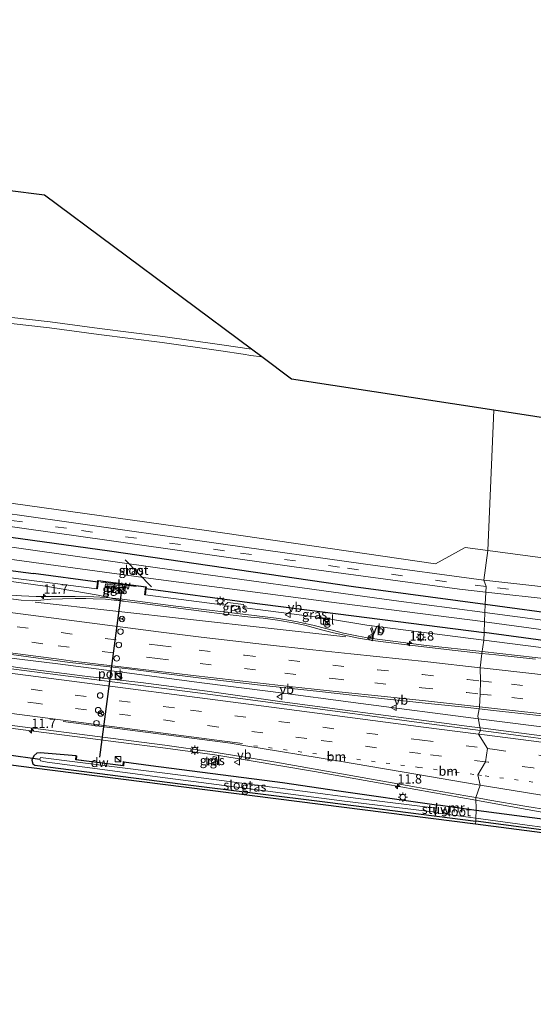
# Model space of a CAD drawing. Units: metres. Extents: x 89995 to 97349, y 449998 to 451956.
# Drawn here: x 90710 to 90848, y 451612 to 451878 of the extents above; entities that cross this region are included whole.
import ezdxf
from ezdxf.enums import TextEntityAlignment as Align

# ---------------------------------------------------------------- set-up
doc = ezdxf.new("R2010")
doc.units = ezdxf.units.M
for name, pattern in [('IE-TERREINAFSCHEIDING', [10, 8, -2]), ('VW-1-3_STREEP', [4, 1, -3]), ('VW-3-9_STREEP', [12, 3, -9])]:
    doc.linetypes.add(name, pattern=pattern)
doc.layers.get('0').update_dxf_attribs({"lineweight": 25})
for name, color, linetype, lineweight in [('B-ME-AL-OVERIG-L-B1', 7, 'Continuous', 18), ('B-ME-AM-KILOMETR-S-B1', 7, 'Continuous', 18), ('B-ME-BV-GELEIDECONSTRUCTIE-GELEIDERAIL-L-B1', 213, 'BV-GELEIDERAIL', 18), ('B-ME-GC-DAMWAND-GV-B6', 10, 'Continuous', 25), ('B-ME-GW-INSTEEKWATERGANG-L-B1', 10, 'Continuous', 25), ('B-ME-GW-KRUINLIJN-L-B1', 93, 'Continuous', 18), ('B-ME-IE-GRASLAND-GV-B6', 93, 'Continuous', 18), ('B-ME-IE-GRONDWERKLIJN-GROND_INGERICHT-GV-B6', 253, 'Continuous', 18), ('B-ME-IE-GRONDWERKLIJN-GROND_NIETINGERICHT-GV-B6', 253, 'Continuous', 18), ('B-ME-IE-HULPGEOMETRIE-L-B1', 53, 'Continuous', 18), ('B-ME-IE-INRICHTINGSELEMENT-S-B1', 253, 'Continuous', 18), ('B-ME-IE-MEUBILAIR_WEGMEUBILAIR-LICHTMAST-S-B1', 8, 'Continuous', 18), ('B-ME-IE-TERREINAFSCHEIDING-RASTERHEKWERK-L-B1', 8, 'IE-TERREINAFSCHEIDING', 18), ('B-ME-KG-KADASTRAAL-OPNAMEDTMGRENS-L-B1', 10, 'Continuous', 25), ('B-ME-KW-DUIKER-L-B1', 10, 'Continuous', 25), ('B-ME-KW-STUW-GV-B6', 173, 'Continuous', 18), ('B-ME-MW-MUUR-GV-B6', 8, 'IE-TERREINAFSCHEIDING-KUNSTMATIG', 18), ('B-ME-OG-WATER-GV-B6', 153, 'Continuous', 18), ('B-ME-VH-VERH_SOORT-BITUMEN-GV-B6', 8, 'IE-TERREINAFSCHEIDING-NATUURLIJK-HOUTWAL', 18), ('B-ME-VH-VERH_SOORT-HALF_VERHARDING-GV-B6', 8, 'IE-TERREINAFSCHEIDING-NATUURLIJK-HOUTWAL', 18), ('B-ME-VH-VERH_SOORT-TEGELS-GV-B6', 8, 'Continuous', 18), ('B-ME-VW-DRIP-S-B1', 8, 'Continuous', 18), ('B-ME-VW-MARKERING-13STREEP-045-L-B1', 255, 'VW-1-3_STREEP', 18), ('B-ME-VW-MARKERING-39STREEP-015-L-B1', 255, 'VW-3-9_STREEP', 18), ('B-ME-VW-MARKERING-STREEP-015-L-B1', 7, 'Continuous', 18), ('B-ME-VW-MEUBILAIR_WEGMEUBILAIR-RONA-S-B1', 8, 'Continuous', 18), ('B-ME-VW-MEUBILAIR_WEGMEUBILAIR-VERKEERSBORD-S-B1', 8, 'Continuous', 18), ('B-ME-VW-PORTAAL-L-B1', 10, 'Continuous', 25)]:
    doc.layers.add(name, color=color, linetype=linetype, lineweight=lineweight)
doc.styles.add('NLCS-ISO', font='NLCS-ISO.TTF')
doc.linetypes.add('BV-GELEIDERAIL', pattern='A,10,-3,[108,NLCS.SHX,S=1,R=0,X=0,Y=0],-3', length=16)
doc.linetypes.add('IE-TERREINAFSCHEIDING-KUNSTMATIG', pattern='A,4,[82,NLCS.SHX,S=0.75,R=90,X=0,Y=0],4,-2', length=10)
doc.linetypes.add('IE-TERREINAFSCHEIDING-NATUURLIJK-HOUTWAL', pattern='A,7,-1.5,[67,NLCS.SHX,S=0.75,R=45,X=0,Y=0],-1.5,7,-1.5,[70,NLCS.SHX,S=0.75,R=0,X=0,Y=0],-1.5', length=20)

# ---------------------------------------------------------------- blocks, each defined once
blk = doc.blocks.new('kast')
blk.add_line((-0.75, -0.75), (0.75, 0.75))
blk.add_lwpolyline([(-0.75, 0.75), (0.75, 0.75), (0.75, -0.75), (-0.75, -0.75)], close=True)
blk = doc.blocks.new('dtb')
blk.add_circle((0, 0), 0.75)
blk = doc.blocks.new('verkeersbord')
for p, q in [((0, 0.75), (-0.75, -0.625)), ((0.75, -0.625), (0, 0.75)), ((-0.75, -0.625), (0.75, -0.625))]:
    blk.add_line(p, q)
blk = doc.blocks.new('wegwijzer')
for q in [(-0.53, -0.53), (0, 0.75), (0.53, -0.53)]:
    blk.add_line((0, 0), q)
blk.add_circle((0, 0), 0.75)
blk = doc.blocks.new('hecto')
for p, q in [((0, 0.625), (-0.625, 0)), ((0, -0.625), (0, 0.625)), ((-0.625, 0), (0.625, 0)), ((0.625, 0), (0, -0.625))]:
    blk.add_line(p, q)
blk = doc.blocks.new('lantaarnpaal')
for p, q in [((-0.75, 0), (-1.25, 0)), ((-0.88, 0.88), (-0.53, 0.53)), ((0, 0.75), (0, 1.25)), ((0.53, 0.53), (0.88, 0.88)), ((0.75, 0), (1.25, 0)), ((-0.53, -0.53), (-0.88, -0.88)), ((0, -0.75), (0, -1.25)), ((0.53, -0.53), (0.88, -0.88))]:
    blk.add_line(p, q)
blk.add_circle((0, 0), 0.75)

msp = doc.modelspace()

# ---------------------------------------------------------------- linework, layer by layer
at = {"layer": 'B-ME-AL-OVERIG-L-B1'}
msp.add_line((90738.027, 451731.873, -5.188), (90745.18, 451724.635, -3.955), dxfattribs=at)
at = {"layer": 'B-ME-BV-GELEIDECONSTRUCTIE-GELEIDERAIL-L-B1'}
msp.add_line((90831.619, 451686.836, -1.674), (90833.955, 451686.532, -1.675), dxfattribs=at)
for points in [[(90834.44, 451707.113, -2.189), (90819.411, 451708.781, -2.193), (90803.972, 451710.771, -2.21), (90801.012, 451711.306, -2.193), (90796.966, 451712.112, -2.207), (90792.588, 451713.245, -2.237), (90788.678, 451714.268, -2.252), (90784.124, 451715.266, -2.275), (90779.496, 451716.064, -2.279), (90772.918, 451716.895, -2.276), (90751.766, 451719.415, -2.272), (90737.214, 451721.276, -2.258), (90732.928, 451721.746, -2.232), (90729.561, 451721.953, -2.226), (90724.588, 451722.017, -2.188), (90719.417, 451721.983, -2.167), (90714.025, 451722.018, -2.131), (90710.062, 451722.163, -2.097), (90705.954, 451722.423, -2.056)], [(90833.419, 451688.998, -1.804), (90801.702, 451693.151, -1.897), (90777.25, 451696.317, -1.902), (90758.06, 451698.787, -1.923), (90737.852, 451701.455, -1.934), (90719.897, 451703.816, -1.905), (90702.817, 451705.858, -1.843)], [(91212.663, 451660.466, -2.912), (91193.411, 451662.507, -2.908), (91166.505, 451665.53, -2.889), (91148.915, 451667.49, -2.8), (91127.836, 451669.98, -2.759), (91098.297, 451673.795, -2.526), (91068.607, 451677.567, -2.417), (91051.948, 451679.729, -2.288), (91034.945, 451681.904, -2.302), (91004.53, 451685.842, -2.225), (90968.037, 451690.608, -2.144), (90937.172, 451694.589, -2.11), (90904.042, 451698.803, -2.197), (90876.159, 451702.316, -2.229), (90848.675, 451705.534, -2.185), (90834.44, 451707.113, -2.189)], [(90702.9, 451703.699, -1.758), (90709.691, 451702.756, -1.819), (90727.867, 451700.412, -1.794), (90742.302, 451698.774, -1.792), (90760.192, 451696.406, -1.792), (90779.778, 451693.657, -1.776), (90796.744, 451691.408, -1.774), (90815.965, 451688.881, -1.732), (90831.619, 451686.836, -1.674)], [(90832.688, 451667.017, -2.241), (90808.413, 451671.364, -2.173), (90789.198, 451674.783, -2.176), (90771.56, 451677.698, -2.15), (90762.254, 451679.208, -2.261), (90748.941, 451681.065, -2.258), (90736.224, 451682.63, -2.245), (90709.147, 451686.195, -2.159), (90690.287, 451688.646, -2.118), (90673.865, 451690.729, -2.163), (90653.107, 451693.472, -2.123), (90641.939, 451694.719, -2.366), (90633.737, 451695.501, -2.853)], [(91211.811, 451641.139, -2.571), (91209.843, 451641.346, -2.569), (91203.109, 451641.892, -2.569), (91184.54, 451643.859, -2.561), (91179.715, 451644.397, -2.55), (91167.571, 451645.807, -2.496), (91161.958, 451646.4, -2.473), (91135.752, 451649.396, -2.437), (91111.824, 451652.364, -2.286), (91080.543, 451656.426, -2.044), (91049.994, 451660.351, -1.902), (91017.182, 451664.607, -1.846), (90976.178, 451670.462, -1.756), (90935.617, 451675.662, -1.731), (90898.101, 451680.562, -1.76), (90866.92, 451684.695, -1.794), (90839.8, 451688.162, -1.786), (90833.419, 451688.998, -1.804)], [(90833.955, 451686.532, -1.675), (90847.112, 451684.823, -1.675), (90874.124, 451681.35, -1.681), (90897.715, 451678.274, -1.649), (90920.044, 451675.377, -1.627), (90944.943, 451672.125, -1.628), (90974.173, 451668.269, -1.633), (90999.185, 451665.021, -1.697), (91021.386, 451662.152, -1.746), (91050.294, 451658.411, -1.841), (91080.281, 451654.578, -2.019), (91111.581, 451650.622, -2.157), (91135.545, 451647.647, -2.272), (91161.736, 451644.388, -2.29), (91167.442, 451643.76, -2.355), (91179.519, 451642.348, -2.406), (91184.464, 451641.885, -2.381), (91202.993, 451639.984, -2.431), (91209.652, 451639.362, -2.425), (91211.369, 451639.191, -2.424)], [(90832.688, 451667.017, -2.241), (90843.089, 451665.126, -2.294), (90850.083, 451663.819, -2.346), (90855.221, 451662.948, -2.38), (90860.84, 451662.123, -2.412), (90879.006, 451659.766, -2.358), (90899.174, 451657.177, -2.215), (90924.339, 451653.951, -2.262), (90942.379, 451651.612, -2.243), (90962.826, 451648.972, -2.233), (90987.329, 451645.895, -2.239), (91015.079, 451642.408, -2.324), (91039.691, 451639.251, -2.395), (91048.277, 451638.131, -2.423), (91064.461, 451636.019, -2.476), (91081.206, 451633.792, -2.56), (91100.341, 451631.345, -2.631), (91115.954, 451629.394, -2.709), (91132.364, 451627.201, -2.815), (91159.757, 451623.575, -2.929), (91182.411, 451620.731, -2.957), (91202.68, 451618.144, -2.949), (91209.777, 451617.278, -2.962)]]:
    msp.add_polyline3d(points, dxfattribs=at)
at = {"layer": 'B-ME-GC-DAMWAND-GV-B6'}
for points in [[(90730.651, 451725.875, -4.138), (90730.705, 451726.302, -4.75), (90743.711, 451724.65, -4.75), (90743.645, 451724.131, -4.111), (90743.431, 451722.443, -3.164), (90743.332, 451722.456, -3.164), (90743.599, 451724.563, -3.164), (90730.792, 451726.19, -3.132), (90730.524, 451724.082, -3.132), (90730.425, 451724.095, -3.132), (90730.651, 451725.875, -4.138)], [(90724.871, 451679.002, -3.292), (90724.97, 451678.99, -3.292), (90724.842, 451677.958, -3.292), (90737.513, 451676.378, -3.276), (90737.642, 451677.409, -3.276), (90737.741, 451677.397, -3.276), (90737.6, 451676.266, -3.8), (90724.73, 451677.871, -3.8), (90724.871, 451679.002, -3.292)], [(90832.815, 451664.332, -2.953), (90858.882, 451660.883, -4.319), (90901.346, 451655.291, -4.296), (90946.485, 451649.741, -4.296), (90977.59, 451645.734, -4.296), (91009.325, 451641.627, -4.278), (91013.197, 451641.31, -4.278), (91013.19, 451641.21, -4.278), (91009.314, 451641.528, -4.278), (90977.577, 451645.635, -4.296), (90946.472, 451649.642, -4.296), (90901.333, 451655.192, -4.296), (90858.869, 451660.784, -4.319), (90832.802, 451664.233, -4.318), (90832.815, 451664.332, -2.953)]]:
    msp.add_polyline3d(points, dxfattribs=at)
at = {"layer": 'B-ME-GW-INSTEEKWATERGANG-L-B1'}
msp.add_line((90730.651, 451725.875, -4.138), (90713.306, 451728.203, -4.175), dxfattribs=at)
for points in [[(90644.779, 451738.795, -4.451), (90645.169, 451738.073, -4.379), (90646.345, 451737.384, -4.259), (90689.247, 451731.377, -4.055), (90713.306, 451728.203, -4.175)], [(90835.259, 451719.829, -3.967), (90799.723, 451724.583, -3.936), (90733.86, 451734.221, -3.905), (90698.013, 451739.21, -3.674)], [(90743.645, 451724.131, -4.111), (90771.609, 451720.378, -4.051), (90834.925, 451712.29, -3.95)], [(91052.949, 451691.901, -4.066), (91037.106, 451693.852, -4.04), (90975.74, 451701.542, -3.982), (90922.031, 451708.555, -3.986), (90857.764, 451716.819, -3.986), (90835.259, 451719.829, -3.967)], [(91052.282, 451683.789, -4.313), (91029.734, 451686.551, -4.257), (90954.894, 451696.38, -4.321), (90892.638, 451704.495, -4.181), (90834.925, 451712.29, -3.95)], [(90724.871, 451679.002, -3.292), (90715.082, 451679.815, -3.492), (90714.211, 451679.678, -3.492), (90713.421, 451679.008, -3.492), (90712.863, 451677.817, -3.484), (90713.121, 451676.827, -3.484), (90713.712, 451676.443, -3.484), (90753.632, 451671.364, -3.448), (90792.705, 451666.434, -3.44), (90832.675, 451661.365, -3.636)], [(90737.741, 451677.397, -3.276), (90745.026, 451676.389, -3.468), (90780.499, 451671.74, -3.504), (90795.738, 451669.57, -3.504), (90822.06, 451665.764, -3.834)], [(91013.019, 451637.862, -3.818), (91007.912, 451638.532, -3.658), (90969.534, 451643.67, -3.581), (90937.423, 451647.629, -3.516), (90906.028, 451651.742, -3.589), (90867.3, 451656.702, -3.589), (90832.675, 451661.365, -3.636)]]:
    msp.add_polyline3d(points, dxfattribs=at)
at = {"layer": 'B-ME-GW-KRUINLIJN-L-B1'}
for points in [[(90612.71, 451740.067, -3.188), (90629.306, 451737.177, -3.196), (90655.789, 451733.765, -3.037), (90682.472, 451730.21, -3.124), (90730.425, 451724.095, -3.132)], [(90743.431, 451722.443, -3.164), (90764.989, 451719.645, -3.228), (90765.773, 451720.42, -3.226), (90770.024, 451719.812, -3.247), (90770.345, 451718.95, -3.244), (90792.044, 451716.133, -3.309)], [(90792.923, 451715.975, -3.289), (90803.268, 451714.251, -3.128), (90834.847, 451710.18, -3.123)], [(90952.422, 451695.489, -3.01), (90952.007, 451695.055, -3.156), (90923.335, 451698.732, -3.096), (90878.433, 451704.611, -3.132), (90834.847, 451710.18, -3.123)]]:
    msp.add_polyline3d(points, dxfattribs=at)
at = {"layer": 'B-ME-IE-GRASLAND-GV-B6'}
for points in [[(90687.177, 451749.971, -3.613), (90760.055, 451739.794, -3.612), (90821.794, 451730.791, -3.612), (90829.782, 451735.261, -3.612), (90835.904, 451734.441, -3.647)], [(90835.904, 451734.441, -3.647), (90834.903, 451726.452, -3.826), (90802.908, 451730.735, -3.789), (90764.547, 451736.164, -3.731), (90721.614, 451742.242, -3.731), (90685.894, 451747.276, -3.654)], [(90687.161, 451743.685, -3.759), (90733.776, 451737.165, -3.72), (90783.657, 451730.026, -3.62), (90828.334, 451723.949, -3.627), (90835.406, 451723.158, -3.687)], [(90835.406, 451723.158, -3.687), (90835.259, 451719.829, -3.967), (90799.723, 451724.583, -3.936), (90733.86, 451734.221, -3.905), (90698.013, 451739.21, -3.674)], [(90698.013, 451739.21, -3.674), (90733.86, 451734.221, -3.905), (90799.723, 451724.583, -3.936), (90835.259, 451719.829, -3.967)], [(90835.259, 451719.829, -3.967), (90835.163, 451717.663, -5.661), (90810.615, 451720.914, -5.661), (90746.824, 451729.738, -5.661), (90700.331, 451736.281, -5.666)], [(91104.295, 451703.354, -4.014), (91103.21, 451702.819, -4.014), (91102.451, 451702.284, -4.018), (91101.201, 451701.163, -4.038), (91099.983, 451699.829, -4.098), (91098.329, 451698.091, -4.122), (91097.283, 451697.097, -4.134), (91095.853, 451695.972, -4.134), (91094.128, 451694.948, -4.138), (91091.605, 451693.923, -3.988), (91053.527, 451698.926, -3.988), (91051.273, 451699.222, -3.988), (91007.919, 451704.672, -4.017), (90962.097, 451710.667, -4.005), (90914.812, 451716.816, -4.005), (90890.501, 451720.127, -4.005), (90863.076, 451723.241, -4.005), (90834.903, 451726.452, -3.826), (90835.904, 451734.441, -3.647), (90874.989, 451729.203, -3.874), (90885.631, 451726.843, -4.293)], [(90700.156, 451732.958, -5.666), (90745.017, 451726.865, -5.661), (90793.053, 451720.559, -5.661), (90834.61, 451715.254, -5.661), (90835.054, 451715.194, -5.661), (90834.925, 451712.29, -3.95), (90771.609, 451720.378, -4.051), (90743.645, 451724.131, -4.111), (90743.711, 451724.65, -4.75), (90730.705, 451726.302, -4.75), (90730.651, 451725.875, -4.138), (90713.306, 451728.203, -4.175), (90689.247, 451731.377, -4.055)], [(90689.247, 451731.377, -4.055), (90713.306, 451728.203, -4.175), (90730.651, 451725.875, -4.138), (90730.425, 451724.095, -3.132), (90682.472, 451730.21, -3.124)], [(90682.472, 451730.21, -3.124), (90730.425, 451724.095, -3.132), (90730.524, 451724.082, -3.132), (90730.792, 451726.19, -3.132), (90743.599, 451724.563, -3.164), (90743.332, 451722.456, -3.164), (90743.431, 451722.443, -3.164), (90764.989, 451719.645, -3.228), (90765.773, 451720.42, -3.226), (90770.024, 451719.812, -3.247), (90770.345, 451718.95, -3.244), (90792.044, 451716.133, -3.309), (90791.918, 451715.382, -3.151), (90792.801, 451715.233, -3.152), (90792.923, 451715.975, -3.289), (90803.268, 451714.251, -3.128), (90834.847, 451710.18, -3.123), (90834.339, 451706.638, -3.073), (90827.09, 451707.43, -3.08), (90814.06, 451708.91, -3.04), (90804.94, 451710.1, -3.04), (90801.08, 451710.71, -3.02), (90794.31, 451712.21, -3.13), (90791.05, 451713.03, -3.13), (90786.52, 451714.26, -3.14), (90783.42, 451714.93, -3.19), (90779.17, 451715.59, -3.17), (90775.35, 451716.12, -3.22), (90772, 451716.44, -3.22), (90765.61, 451717.18, -3.18), (90760.72, 451717.74, -3.13), (90753.06, 451718.75, -3.09), (90741.99, 451720.18, -3.13), (90738.12, 451720.65, -3.13), (90730.785, 451722.321, -2.903), (90717.08, 451724.67, -3.04), (90704.06, 451726.54, -3.04)], [(90733.566, 451724.441, -2.993), (90738.067, 451723.903, -3.003), (90738.129, 451724.745, -2.956), (90732.791, 451725.466, -2.963), (90732.391, 451722.467, -2.981), (90733.276, 451722.367, -3.014), (90733.566, 451724.441, -2.993)], [(90834.925, 451712.29, -3.95), (90834.847, 451710.18, -3.123), (90803.268, 451714.251, -3.128), (90792.923, 451715.975, -3.289), (90792.044, 451716.133, -3.309), (90770.345, 451718.95, -3.244), (90770.024, 451719.812, -3.247), (90765.773, 451720.42, -3.226), (90764.989, 451719.645, -3.228), (90743.431, 451722.443, -3.164), (90743.645, 451724.131, -4.111), (90771.609, 451720.378, -4.051), (90834.925, 451712.29, -3.95)], [(91135.316, 451681.906, -4.124), (91087.623, 451687.631, -4.124), (91052.949, 451691.901, -4.066), (91037.106, 451693.852, -4.04), (90975.74, 451701.542, -3.982), (90922.031, 451708.555, -3.986), (90857.764, 451716.819, -3.986), (90835.259, 451719.829, -3.967), (90835.406, 451723.158, -3.687), (90853.291, 451721.159, -3.839), (90881.186, 451718.048, -3.851), (90909.377, 451714.12, -4.028), (90940.733, 451710.032, -4.024), (90972.402, 451705.943, -3.943), (91008.864, 451701.169, -3.943), (91021.648, 451699.739, -3.881), (91053.243, 451695.473, -4.01)], [(90766.888, 451719.651, -3.361), (90766.734, 451718.307, -3.186), (90767.616, 451718.194, -3.186), (90767.656, 451718.615, -3.169), (90768.551, 451718.533, -3.167), (90768.647, 451719.414, -3.362), (90766.888, 451719.651, -3.361)], [(90766.888, 451719.651, -3.361), (90768.647, 451719.414, -3.362), (90768.551, 451718.533, -3.167), (90767.656, 451718.615, -3.169), (90767.616, 451718.194, -3.186), (90766.734, 451718.307, -3.186), (90766.888, 451719.651, -3.361)], [(91052.949, 451691.901, -4.066), (91087.623, 451687.631, -4.124), (91135.316, 451681.906, -4.124), (91176.773, 451676.775, -4.32), (91213.472, 451673.186, -4.458), (91213.359, 451671.483, -5.689), (91185.396, 451673.773, -5.689), (91150.776, 451677.309, -5.689), (91114.341, 451681.779, -5.689), (91072.523, 451687.103, -5.689), (91052.759, 451689.584, -5.674), (91035.719, 451691.723, -5.661), (90984.609, 451698.086, -5.661), (90923.027, 451706.313, -5.661), (90870.401, 451712.995, -5.661), (90835.163, 451717.663, -5.661), (90835.259, 451719.829, -3.967), (90857.764, 451716.819, -3.986), (90922.031, 451708.555, -3.986), (90975.74, 451701.542, -3.982), (91037.106, 451693.852, -4.04), (91052.949, 451691.901, -4.066)], [(91137.511, 451673.249, -4.406), (91095.883, 451678.448, -4.421), (91052.282, 451683.789, -4.313), (91029.734, 451686.551, -4.257), (90954.894, 451696.38, -4.321), (90892.638, 451704.495, -4.181), (90834.925, 451712.29, -3.95), (90835.054, 451715.194, -5.661), (90871.601, 451710.219, -5.661), (90913.944, 451704.517, -5.661), (90944.796, 451701.003, -5.871)], [(90707.37, 451706.3, -2.58), (90723.12, 451704.22, -2.59), (90738.91, 451702.43, -2.65), (90749.2, 451701.14, -2.66), (90760.04, 451699.74, -2.67), (90774.61, 451698.08, -2.74), (90790.54, 451696.31, -2.68), (90808.02, 451694.35, -2.67), (90820.7, 451693.01, -2.69), (90830.6, 451692.02, -2.69), (90833.568, 451691.682, -2.694), (90833.277, 451689.651, -2.497), (90833.974, 451685.795, -2.49), (90818.732, 451687.791, -2.49), (90782.721, 451692.691, -2.419), (90757.676, 451696.024, -2.423), (90710.794, 451702.03, -2.465), (90646.552, 451710.355, -2.465)], [(91128.166, 451672.915, -3.62), (91095.787, 451677.042, -3.312), (91073.784, 451679.904, -3.168), (91052.196, 451682.689, -3.031), (91039.934, 451684.278, -3.004), (91028.604, 451685.738, -2.956), (91015.424, 451687.461, -2.915), (91003.245, 451689.024, -2.885), (90989.396, 451690.833, -2.959), (90976.66, 451692.477, -2.936), (90958.304, 451694.845, -3.027), (90952.434, 451695.588, -3.01), (90952.422, 451695.489, -3.01), (90952.007, 451695.055, -3.156), (90923.335, 451698.732, -3.096), (90878.433, 451704.611, -3.132), (90834.847, 451710.18, -3.123), (90834.925, 451712.29, -3.95), (90892.638, 451704.495, -4.181), (90954.894, 451696.38, -4.321), (91029.734, 451686.551, -4.257), (91052.282, 451683.789, -4.313)], [(90848.77, 451705.04, -3.1), (90838.07, 451706.23, -3.07), (90834.339, 451706.638, -3.073), (90834.847, 451710.18, -3.123), (90878.433, 451704.611, -3.132)], [(90692.833, 451689.063, -2.773), (90748.805, 451681.821, -2.819), (90761.448, 451680.077, -2.805), (90778.193, 451677.323, -2.796), (90802.034, 451673.096, -2.846), (90816.681, 451670.481, -3.026), (90819.62, 451669.97, -2.98), (90829.98, 451668.2, -2.94), (90832.737, 451667.706, -2.949), (90832.815, 451664.332, -2.953), (90823.186, 451665.626, -2.965), (90822.156, 451665.75, -3.835), (90822.214, 451666.148, -3.855), (90822.114, 451666.162, -3.855), (90822.06, 451665.764, -3.834), (90795.738, 451669.57, -3.504), (90780.499, 451671.74, -3.504), (90745.026, 451676.389, -3.468), (90737.741, 451677.397, -3.276), (90737.642, 451677.409, -3.276), (90737.513, 451676.378, -3.276), (90724.842, 451677.958, -3.292), (90724.97, 451678.99, -3.292), (90724.871, 451679.002, -3.292), (90715.082, 451679.815, -3.492), (90714.211, 451679.678, -3.492), (90713.421, 451679.008, -3.492), (90712.863, 451677.817, -3.484), (90713.121, 451676.827, -3.484), (90713.712, 451676.443, -3.484), (90753.632, 451671.364, -3.448), (90792.705, 451666.434, -3.44), (90832.675, 451661.365, -3.636), (90832.641, 451660.595, -3.579), (90712.781, 451675.852, -3.484), (90579.656, 451693.148, -3.315)], [(90852.84, 451683.32, -2.49), (90836.84, 451685.42, -2.49), (90833.974, 451685.795, -2.49), (90833.277, 451689.651, -2.497), (90833.568, 451691.682, -2.694), (90837.44, 451691.24, -2.7), (90853, 451689.54, -2.73)], [(90832.71, 451662.158, -4.448), (90832.675, 451661.365, -3.636), (90792.705, 451666.434, -3.44), (90753.632, 451671.364, -3.448), (90713.712, 451676.443, -3.484), (90713.121, 451676.827, -3.484), (90712.863, 451677.817, -3.484), (90713.421, 451679.008, -3.492), (90714.211, 451679.678, -3.492), (90715.082, 451679.815, -3.492), (90724.871, 451679.002, -3.292), (90724.73, 451677.871, -3.8), (90737.6, 451676.266, -3.8), (90737.741, 451677.397, -3.276), (90745.026, 451676.389, -3.468), (90780.499, 451671.74, -3.504), (90795.738, 451669.57, -3.504), (90822.06, 451665.764, -3.834), (90821.934, 451664.834, -4.629), (90800.913, 451667.418, -4.629), (90755.867, 451673.354, -4.614), (90715.242, 451678.536, -4.614), (90715.003, 451678.115, -4.607), (90715.247, 451677.661, -4.607), (90717.006, 451677.283, -4.607), (90747.512, 451673.244, -4.607), (90797.279, 451666.745, -4.607), (90821.791, 451663.786, -4.614), (90821.703, 451662.961, -3.803), (90821.803, 451662.951, -3.803), (90821.87, 451663.628, -4.448), (90832.71, 451662.158, -4.448)], [(90761.795, 451678.759, -2.953), (90761.61, 451677.722, -3.077), (90760.573, 451677.881, -3.073), (90760.434, 451677.025, -3.175), (90762.367, 451676.703, -3.185), (90762.702, 451678.618, -2.957), (90761.795, 451678.759, -2.953)], [(91135.318, 451625.779, -3.715), (91048.419, 451636.834, -4.116), (91013.295, 451641.302, -4.278), (91013.197, 451641.31, -4.278), (91009.325, 451641.627, -4.278), (90977.59, 451645.734, -4.296), (90946.485, 451649.741, -4.296), (90901.346, 451655.291, -4.296), (90858.882, 451660.883, -4.319), (90832.815, 451664.332, -2.953), (90832.737, 451667.706, -2.949), (90835.9, 451667.14, -2.96), (90846.51, 451665.32, -2.96), (90852.15, 451664.44, -3.01)], [(91013.019, 451637.862, -3.818), (91013.119, 451637.857, -3.818), (91040.45, 451634.264, -3.652), (91048.126, 451633.268, -3.649), (91098.113, 451626.78, -3.626), (91160.286, 451618.926, -3.945), (91209.467, 451612.587, -3.945), (91209.421, 451611.884, -3.897), (91091.984, 451626.656, -3.629), (91048.051, 451632.366, -3.734), (91012.992, 451636.922, -3.818), (90929.492, 451647.992, -3.534), (90832.641, 451660.595, -3.579), (90832.675, 451661.365, -3.636), (90867.3, 451656.702, -3.589), (90906.028, 451651.742, -3.589), (90937.423, 451647.629, -3.516), (90969.534, 451643.67, -3.581), (91007.912, 451638.532, -3.658), (91013.019, 451637.862, -3.818)], [(90832.71, 451662.158, -4.448), (90864.424, 451657.858, -4.448), (90913.908, 451651.682, -4.448), (90960.323, 451645.575, -4.448), (91001.347, 451640.113, -4.448), (91013.054, 451638.557, -4.409), (91013.019, 451637.862, -3.818), (91007.912, 451638.532, -3.658), (90969.534, 451643.67, -3.581), (90937.423, 451647.629, -3.516), (90906.028, 451651.742, -3.589), (90867.3, 451656.702, -3.589), (90832.675, 451661.365, -3.636), (90832.71, 451662.158, -4.448)]]:
    msp.add_polyline3d(points, dxfattribs=at)
at = {"layer": 'B-ME-IE-GRONDWERKLIJN-GROND_INGERICHT-GV-B6'}
for points in [[(90666.228, 451836.715, -4.357), (90716.267, 451830.34, -4.357), (90772.151, 451788.763, -0.274)], [(90707.275, 451795.68, -0.415), (90717.641, 451794.545, -0.423), (90730.962, 451792.793, -0.423), (90748.023, 451790.547, -0.359), (90763.881, 451788.305, -0.311), (90769.921, 451787.434, -0.307), (90771.952, 451787.102, -0.307), (90774.939, 451786.688, -0.307), (90782.952, 451780.727, -3.793), (90837.577, 451772.297, -3.793)], [(90772.151, 451788.763, -0.274), (90764.106, 451789.924, -0.279), (90748.238, 451792.167, -0.327), (90731.169, 451794.414, -0.391), (90717.83, 451796.168, -0.391), (90707.463, 451797.304, -0.383)], [(90837.577, 451772.297, -3.793), (90835.904, 451734.441, -3.647), (90829.782, 451735.261, -3.612), (90821.794, 451730.791, -3.612), (90760.055, 451739.794, -3.612), (90687.177, 451749.971, -3.613)], [(90874.989, 451729.203, -3.874), (90835.904, 451734.441, -3.647), (90837.577, 451772.297, -3.793), (90869.633, 451767.35, -3.793)]]:
    msp.add_polyline3d(points, dxfattribs=at)
at = {"layer": 'B-ME-IE-GRONDWERKLIJN-GROND_NIETINGERICHT-GV-B6'}
for points in [[(90704.06, 451726.54, -3.04), (90717.08, 451724.67, -3.04), (90730.785, 451722.321, -2.903), (90738.12, 451720.65, -3.13)], [(90738.12, 451720.65, -3.13), (90732.75, 451721.27, -3.12), (90729.4, 451721.41, -3.12), (90727.48, 451721.43, -3.11), (90724.59, 451721.43, -3.1), (90721.19, 451721.35, -3.04), (90718.04, 451721.27, -3.01), (90715.27, 451721.01, -3.03), (90713, 451720.81, -2.95), (90710.01, 451721.04, -2.99), (90706.53, 451721.43, -2.94)]]:
    msp.add_polyline3d(points, dxfattribs=at)
at = {"layer": 'B-ME-IE-HULPGEOMETRIE-L-B1'}
msp.add_polyline3d([(90837.577, 451772.297, -3.793), (90835.904, 451734.441, -3.647), (90834.903, 451726.452, -3.826), (90835.474, 451724.695, -3.877), (90835.406, 451723.158, -3.687), (90835.259, 451719.829, -3.967), (90835.163, 451717.663, -5.661), (90835.054, 451715.194, -5.661), (90834.925, 451712.29, -3.95), (90834.847, 451710.18, -3.123), (90834.339, 451706.638, -3.073), (90833.833, 451702.785, -2.89), (90833.96, 451699.214, -2.783), (90833.84, 451695.666, -2.69), (90833.657, 451692.218, -2.597), (90833.568, 451691.682, -2.694), (90833.277, 451689.651, -2.497), (90833.974, 451685.795, -2.49), (90833.454, 451684.824, -2.491), (90835.827, 451680.918, -2.591), (90835.322, 451677.356, -2.671), (90833.213, 451673.826, -2.76), (90833.863, 451671.072, -2.834), (90832.737, 451667.706, -2.949), (90832.815, 451664.332, -2.953), (90832.802, 451664.233, -4.318), (90832.71, 451662.158, -4.448), (90832.675, 451661.365, -3.636), (90832.641, 451660.595, -3.579)], dxfattribs=at)
at = {"layer": 'B-ME-IE-TERREINAFSCHEIDING-RASTERHEKWERK-L-B1'}
for p, q in [((90731.496, 451725.91, -3.007), (90733.111, 451725.707, -2.938)), ((90738.188, 451725.07, -2.938), (90733.111, 451725.707, -2.938)), ((90741.044, 451724.711, -2.938), (90738.188, 451725.07, -2.938))]:
    msp.add_line(p, q, dxfattribs=at)
at = {"layer": 'B-ME-KG-KADASTRAAL-OPNAMEDTMGRENS-L-B1'}
for points in [[(90837.577, 451772.297, -3.793), (90782.952, 451780.727, -3.793), (90774.939, 451786.688, -0.307), (90772.151, 451788.763, -0.274), (90716.267, 451830.34, -4.357), (90666.228, 451836.715, -4.357), (90650.866, 451838.457, -3.107), (90598.762, 451844.364, -4.357), (90557.024, 451856.464, -1.188), (90555.23, 451856.984, -1.188), (90535.603, 451862.674, -5.328), (90534.328, 451863.044, -5.577), (90530.426, 451864.175, -5.577), (90529.322, 451864.495, -5.322), (90519.407, 451867.37, -4.357), (90517.83, 451867.852, -3.528), (90516.147, 451868.366, -3.528), (90507.355, 451871.052, -4.341), (90485.408, 451877.757, -4.323)], [(91057.222, 451743.848, -3.793), (91024.12, 451746.522, -3.793), (90953.61, 451756.226, -3.793), (90869.633, 451767.35, -3.793), (90837.577, 451772.297, -3.793)], [(90478.256, 451706.211, -3.213), (90501.648, 451703.664, -3.11), (90579.656, 451693.148, -3.315), (90712.781, 451675.852, -3.484), (90832.641, 451660.595, -3.579)], [(90832.641, 451660.595, -3.579), (90929.492, 451647.992, -3.534), (91012.992, 451636.922, -3.818), (91048.051, 451632.366, -3.734)]]:
    msp.add_polyline3d(points, dxfattribs=at)
at = {"layer": 'B-ME-KW-DUIKER-L-B1'}
msp.add_line((90705.94, 451679.303, -4.345), (90715.003, 451678.115, -4.607), dxfattribs=at)
at = {"layer": 'B-ME-KW-STUW-GV-B6'}
msp.add_polyline3d([(90822.148, 451665.665, -4.318), (90821.89, 451663.772, -4.318), (90821.87, 451663.628, -4.448), (90821.803, 451662.951, -3.803), (90821.703, 451662.961, -3.803), (90821.791, 451663.786, -4.614), (90821.934, 451664.834, -4.629), (90822.06, 451665.764, -3.834), (90822.114, 451666.162, -3.855), (90822.214, 451666.148, -3.855), (90822.156, 451665.75, -3.835), (90822.148, 451665.665, -4.318)], dxfattribs=at)
at = {"layer": 'B-ME-MW-MUUR-GV-B6'}
msp.add_polyline3d([(90832.815, 451664.332, -2.953), (90832.802, 451664.233, -4.318), (90823.173, 451665.527, -4.318), (90822.148, 451665.665, -4.318), (90822.156, 451665.75, -3.835), (90823.186, 451665.626, -2.965), (90832.815, 451664.332, -2.953)], dxfattribs=at)
at = {"layer": 'B-ME-OG-WATER-GV-B6'}
for points in [[(90835.163, 451717.663, -5.661), (90835.054, 451715.194, -5.661), (90834.61, 451715.254, -5.661), (90793.053, 451720.559, -5.661), (90745.017, 451726.865, -5.661), (90700.156, 451732.958, -5.666), (90686.072, 451734.839, -5.666), (90655.1, 451738.962, -5.596), (90646.235, 451740.2, -5.596), (90645.344, 451741.257, -5.596), (90645.487, 451742.65, -5.596), (90646.498, 451743.271, -5.596), (90651.162, 451742.717, -5.605), (90656.779, 451741.975, -5.666), (90700.331, 451736.281, -5.666), (90746.824, 451729.738, -5.661), (90810.615, 451720.914, -5.661), (90835.163, 451717.663, -5.661)], [(90871.601, 451710.219, -5.661), (90835.054, 451715.194, -5.661), (90835.163, 451717.663, -5.661), (90870.401, 451712.995, -5.661)], [(90821.791, 451663.786, -4.614), (90797.279, 451666.745, -4.607), (90747.512, 451673.244, -4.607), (90717.006, 451677.283, -4.607), (90715.247, 451677.661, -4.607), (90715.003, 451678.115, -4.607), (90715.242, 451678.536, -4.614), (90755.867, 451673.354, -4.614), (90800.913, 451667.418, -4.629), (90821.934, 451664.834, -4.629), (90821.791, 451663.786, -4.614)], [(90832.802, 451664.233, -4.318), (90832.71, 451662.158, -4.448), (90821.87, 451663.628, -4.448), (90821.89, 451663.772, -4.318), (90822.148, 451665.665, -4.318), (90823.173, 451665.527, -4.318), (90832.802, 451664.233, -4.318)], [(90832.802, 451664.233, -4.318), (90858.869, 451660.784, -4.319), (90901.333, 451655.192, -4.296), (90946.472, 451649.642, -4.296), (90977.577, 451645.635, -4.296), (91009.314, 451641.528, -4.278), (91013.19, 451641.21, -4.278), (91013.054, 451638.557, -4.409), (91001.347, 451640.113, -4.448), (90960.323, 451645.575, -4.448), (90913.908, 451651.682, -4.448), (90864.424, 451657.858, -4.448), (90832.71, 451662.158, -4.448), (90832.802, 451664.233, -4.318)]]:
    msp.add_polyline3d(points, dxfattribs=at)
at = {"layer": 'B-ME-VH-VERH_SOORT-BITUMEN-GV-B6'}
for points in [[(90685.894, 451747.276, -3.654), (90721.614, 451742.242, -3.731), (90764.547, 451736.164, -3.731), (90802.908, 451730.735, -3.789), (90834.903, 451726.452, -3.826)], [(90834.903, 451726.452, -3.826), (90835.474, 451724.695, -3.877), (90835.406, 451723.158, -3.687), (90828.334, 451723.949, -3.627), (90783.657, 451730.026, -3.62), (90733.776, 451737.165, -3.72), (90687.161, 451743.685, -3.759)], [(91105.708, 451688.508, -4.052), (91063.413, 451694.1, -4.052), (91053.243, 451695.473, -4.01), (91021.648, 451699.739, -3.881), (91008.864, 451701.169, -3.943), (90972.402, 451705.943, -3.943), (90940.733, 451710.032, -4.024), (90909.377, 451714.12, -4.028), (90881.186, 451718.048, -3.851), (90853.291, 451721.159, -3.839), (90835.406, 451723.158, -3.687), (90835.474, 451724.695, -3.877), (90834.903, 451726.452, -3.826), (90863.076, 451723.241, -4.005), (90890.501, 451720.127, -4.005), (90914.812, 451716.816, -4.005), (90962.097, 451710.667, -4.005), (91007.919, 451704.672, -4.017), (91051.273, 451699.222, -3.988), (91053.527, 451698.926, -3.988)], [(90706.53, 451721.43, -2.94), (90710.01, 451721.04, -2.99), (90713, 451720.81, -2.95), (90715.27, 451721.01, -3.03), (90718.04, 451721.27, -3.01), (90721.19, 451721.35, -3.04), (90724.59, 451721.43, -3.1), (90727.48, 451721.43, -3.11), (90729.4, 451721.41, -3.12), (90732.75, 451721.27, -3.12), (90738.12, 451720.65, -3.13)], [(90738.12, 451720.65, -3.13), (90741.99, 451720.18, -3.13), (90753.06, 451718.75, -3.09), (90760.72, 451717.74, -3.13), (90765.61, 451717.18, -3.18), (90772, 451716.44, -3.22), (90775.35, 451716.12, -3.22), (90779.17, 451715.59, -3.17), (90783.42, 451714.93, -3.19), (90786.52, 451714.26, -3.14), (90791.05, 451713.03, -3.13), (90794.31, 451712.21, -3.13), (90801.08, 451710.71, -3.02), (90804.94, 451710.1, -3.04), (90814.06, 451708.91, -3.04), (90827.09, 451707.43, -3.08), (90834.339, 451706.638, -3.073), (90833.833, 451702.785, -2.89), (90833.96, 451699.214, -2.783), (90833.84, 451695.666, -2.69), (90833.657, 451692.218, -2.597), (90833.568, 451691.682, -2.694), (90830.6, 451692.02, -2.69), (90820.7, 451693.01, -2.69), (90808.02, 451694.35, -2.67), (90790.54, 451696.31, -2.68), (90774.61, 451698.08, -2.74), (90760.04, 451699.74, -2.67), (90749.2, 451701.14, -2.66), (90738.91, 451702.43, -2.65), (90723.12, 451704.22, -2.59), (90707.37, 451706.3, -2.58)], [(90646.552, 451710.355, -2.465), (90710.794, 451702.03, -2.465), (90757.676, 451696.024, -2.423), (90782.721, 451692.691, -2.419), (90818.732, 451687.791, -2.49)], [(90853, 451689.54, -2.73), (90837.44, 451691.24, -2.7), (90833.568, 451691.682, -2.694), (90833.657, 451692.218, -2.597), (90833.84, 451695.666, -2.69), (90833.96, 451699.214, -2.783), (90833.833, 451702.785, -2.89), (90834.339, 451706.638, -3.073), (90838.07, 451706.23, -3.07), (90848.77, 451705.04, -3.1)], [(90818.732, 451687.791, -2.49), (90833.974, 451685.795, -2.49), (90833.454, 451684.824, -2.491), (90835.827, 451680.918, -2.591), (90835.322, 451677.356, -2.671), (90833.213, 451673.826, -2.76), (90833.863, 451671.072, -2.834), (90832.737, 451667.706, -2.949), (90829.98, 451668.2, -2.94), (90819.62, 451669.97, -2.98), (90816.681, 451670.481, -3.026), (90802.034, 451673.096, -2.846), (90778.193, 451677.323, -2.796), (90761.448, 451680.077, -2.805), (90748.805, 451681.821, -2.819), (90692.833, 451689.063, -2.773)], [(90852.15, 451664.44, -3.01), (90846.51, 451665.32, -2.96), (90835.9, 451667.14, -2.96), (90832.737, 451667.706, -2.949), (90833.863, 451671.072, -2.834), (90833.213, 451673.826, -2.76), (90835.322, 451677.356, -2.671), (90835.827, 451680.918, -2.591), (90833.454, 451684.824, -2.491), (90833.974, 451685.795, -2.49), (90836.84, 451685.42, -2.49), (90852.84, 451683.32, -2.49)]]:
    msp.add_polyline3d(points, dxfattribs=at)
at = {"layer": 'B-ME-VH-VERH_SOORT-HALF_VERHARDING-GV-B6'}
msp.add_polyline3d([(90707.463, 451797.304, -0.383), (90717.83, 451796.168, -0.391), (90731.169, 451794.414, -0.391), (90748.238, 451792.167, -0.327), (90764.106, 451789.924, -0.279), (90772.151, 451788.763, -0.274), (90774.939, 451786.688, -0.307), (90771.952, 451787.102, -0.307), (90769.921, 451787.434, -0.307), (90763.881, 451788.305, -0.311), (90748.023, 451790.547, -0.359), (90730.962, 451792.793, -0.423), (90717.641, 451794.545, -0.423), (90707.275, 451795.68, -0.415)], dxfattribs=at)
at = {"layer": 'B-ME-VH-VERH_SOORT-TEGELS-GV-B6'}
for points in [[(90733.566, 451724.441, -2.993), (90733.276, 451722.367, -3.014), (90732.391, 451722.467, -2.981), (90732.791, 451725.466, -2.963), (90738.129, 451724.745, -2.956), (90738.067, 451723.903, -3.003), (90733.566, 451724.441, -2.993)], [(90792.923, 451715.975, -3.289), (90792.801, 451715.233, -3.152), (90791.918, 451715.382, -3.151), (90792.044, 451716.133, -3.309), (90792.923, 451715.975, -3.289)], [(90761.795, 451678.759, -2.953), (90762.702, 451678.618, -2.957), (90762.367, 451676.703, -3.185), (90760.434, 451677.025, -3.175), (90760.573, 451677.881, -3.073), (90761.61, 451677.722, -3.077), (90761.795, 451678.759, -2.953)]]:
    msp.add_polyline3d(points, dxfattribs=at)
at = {"layer": 'B-ME-VW-MARKERING-13STREEP-045-L-B1'}
msp.add_line((90772.818, 451681.707, -2.704), (90817.317, 451675.85, -2.783), dxfattribs=at)
for points in [[(90817.317, 451675.85, -2.783), (90827.17, 451674.61, -2.76), (90833.213, 451673.826, -2.76)], [(90833.213, 451673.826, -2.76), (90835.19, 451673.57, -2.76), (90843.11, 451672.55, -2.77), (90851.07, 451671.5, -2.78)]]:
    msp.add_polyline3d(points, dxfattribs=at)
at = {"layer": 'B-ME-VW-MARKERING-39STREEP-015-L-B1'}
for p, q in [((90818.188, 451683.201, -2.604), (90835.827, 451680.918, -2.591)), ((90835.322, 451677.356, -2.671), (90817.763, 451679.615, -2.685))]:
    msp.add_line(p, q, dxfattribs=at)
for points in [[(90835.474, 451724.695, -3.877), (90824.784, 451725.975, -3.878), (90795.929, 451729.933, -3.705), (90764.91, 451734.329, -3.728), (90722.222, 451740.418, -3.705), (90683.502, 451745.976, -3.734), (90647.519, 451750.907, -3.698), (90640.189, 451752.452, -3.698), (90633.264, 451755.212, -3.698), (90626.625, 451759.57, -3.73), (90617.855, 451766.646, -3.73), (90614.02, 451769.208, -3.763), (90609.61, 451771.299, -3.795), (90605.412, 451772.515, -3.823), (90599.525, 451773.617, -3.848), (90570.558, 451777.117, -3.831), (90530.513, 451782.2, -3.88), (90487.69, 451787.727, -3.888), (90481.741, 451788.542, -3.888)], [(90747.54, 451708.744, -2.59), (90692.62, 451715.919, -2.543), (90621.89, 451725.161, -2.515), (90551.156, 451734.391, -2.612), (90480.447, 451743.636, -2.584)], [(90746.763, 451705.244, -2.502), (90715.878, 451709.253, -2.502), (90633.305, 451720.021, -2.469), (90550.729, 451730.812, -2.515), (90480.06, 451740.047, -2.542)], [(90818.188, 451683.201, -2.604), (90751.333, 451691.898, -2.525), (90666.716, 451702.933, -2.456), (90582.352, 451713.895, -2.492), (90526.797, 451721.005, -2.607), (90515.251, 451722.492, -2.593), (90479.706, 451727.19, -2.538)], [(90817.763, 451679.615, -2.685), (90787.098, 451683.624, -2.616), (90714.727, 451693.091, -2.63), (90654.383, 451700.919, -2.584), (90593.992, 451708.744, -2.662), (90533.645, 451716.521, -2.713), (90517.772, 451718.481, -2.718), (90479.145, 451723.624, -2.588)], [(91053.381, 451697.148, -3.975), (91009.013, 451702.931, -4.024), (90973.395, 451707.515, -3.986), (90936.35, 451712.312, -3.986), (90893.343, 451718.041, -3.986), (90884.122, 451719.358, -3.986), (90853.437, 451722.543, -3.874), (90835.474, 451724.695, -3.877)], [(90747.54, 451708.744, -2.59), (90758.06, 451707.5, -2.77), (90770.3, 451706.12, -2.79), (90782.25, 451704.78, -2.76), (90794.13, 451703.45, -2.77), (90806.16, 451702.21, -2.77), (90818.31, 451700.93, -2.78), (90830.5, 451699.59, -2.78), (90833.96, 451699.214, -2.783)], [(90746.763, 451705.244, -2.502), (90758.31, 451703.89, -2.65), (90781.17, 451701.27, -2.66), (90794.1, 451699.84, -2.67), (90805.44, 451698.66, -2.67), (90818.15, 451697.38, -2.68), (90830.24, 451696.07, -2.69), (90833.84, 451695.666, -2.69)], [(90833.96, 451699.214, -2.783), (90842.29, 451698.31, -2.79), (90854.35, 451696.96, -2.79), (90866.7, 451695.49, -2.8), (90878.38, 451694.11, -2.81), (90890.32, 451692.61, -2.79), (90902.64, 451691.07, -2.76), (90914.61, 451689.59, -2.74), (90926.81, 451688, -2.73), (90938.69, 451686.48, -2.72), (90950.39, 451684.96, -2.723), (90961.83, 451683.49, -2.72), (90973.97, 451681.88, -2.73), (90985.94, 451680.34, -2.75), (90997.85, 451678.8, -2.77), (91009.83, 451677.27, -2.81), (91021.92, 451675.68, -2.84), (91033.69, 451674.14, -2.85), (91045.89, 451672.61, -2.87), (91056.01, 451671.27, -2.89)], [(90833.84, 451695.666, -2.69), (90842.45, 451694.7, -2.69), (90854.35, 451693.3, -2.7), (90866.59, 451691.9, -2.7), (90877.08, 451690.65, -2.71), (90889.05, 451689.17, -2.69), (90901.08, 451687.67, -2.67), (90913.65, 451686.09, -2.65), (90925.49, 451684.58, -2.65), (90937.31, 451683.03, -2.63), (90949.08, 451681.55, -2.63), (90961.11, 451679.98, -2.63), (90973.1, 451678.38, -2.65), (90985.16, 451676.82, -2.66), (90997.17, 451675.29, -2.69), (91009.21, 451673.72, -2.72), (91021.15, 451672.16, -2.75), (91032.9, 451670.67, -2.76), (91045.03, 451669.08, -2.78), (91057.48, 451667.46, -2.82)], [(90835.827, 451680.918, -2.591), (90837.82, 451680.66, -2.59), (90850.83, 451679.01, -2.59), (90863.28, 451677.37, -2.6), (90875.11, 451675.87, -2.58), (90887.24, 451674.26, -2.56), (90899.47, 451672.67, -2.55), (90911.53, 451671.11, -2.56), (90923.5, 451669.54, -2.55), (90935.57, 451668, -2.53), (90947.72, 451666.41, -2.54), (90959.85, 451664.78, -2.55), (90971.87, 451663.26, -2.55), (90995.14, 451660.2, -2.59), (91008.08, 451658.52, -2.62), (91020.1, 451656.95, -2.66), (91032.23, 451655.34, -2.7), (91044.34, 451653.8, -2.73), (91056.42, 451652.21, -2.77), (91068.46, 451650.67, -2.83), (91080.53, 451649.1, -2.9), (91089.71, 451647.93, -2.96)], [(91092.52, 451643.94, -3.06), (91077.79, 451645.81, -2.98), (91065.5, 451647.37, -2.91), (91041.92, 451650.48, -2.83), (91029.44, 451652.12, -2.8), (91017.5, 451653.66, -2.76), (91005.2, 451655.27, -2.73), (90993.28, 451656.81, -2.69), (90980.99, 451658.4, -2.66), (90968.97, 451659.99, -2.66), (90956.91, 451661.56, -2.65), (90944.7, 451663.19, -2.64), (90932.64, 451664.73, -2.64), (90920.67, 451666.3, -2.65), (90908.45, 451667.86, -2.66), (90896.38, 451669.43, -2.66), (90884.25, 451671.04, -2.67), (90872.1, 451672.61, -2.68), (90860.31, 451674.13, -2.69), (90848.15, 451675.71, -2.68), (90836.07, 451677.26, -2.67), (90835.322, 451677.356, -2.671)]]:
    msp.add_polyline3d(points, dxfattribs=at)
at = {"layer": 'B-ME-VW-MARKERING-STREEP-015-L-B1'}
for p, q in [((90797.576, 451711.078, -3.083), (90713.766, 451720.497, -3.323)), ((90833.454, 451684.824, -2.491), (90818.608, 451686.749, -2.5))]:
    msp.add_line(p, q, dxfattribs=at)
for points in [[(90747.092, 451712.454, -2.746), (90660.797, 451723.669, -2.662), (90577.906, 451734.521, -2.662), (90480.745, 451747.197, -2.671)], [(90723.19, 451704.659, -2.407), (90720.839, 451704.964, -2.405), (90654.944, 451713.57, -2.423), (90569.217, 451724.794, -2.46), (90479.981, 451736.466, -2.427)], [(90818.608, 451686.749, -2.5), (90777.53, 451692.102, -2.525), (90713.968, 451700.394, -2.534), (90643.159, 451709.618, -2.511), (90570.573, 451719.026, -2.506), (90527.461, 451724.623, -2.52), (90523.478, 451725.162, -2.511), (90479.996, 451730.77, -2.483)], [(90769.734, 451682.279, -2.718), (90696.342, 451691.843, -2.736), (90611.984, 451702.746, -2.823), (90525.193, 451713.949, -2.837), (90478.832, 451720.017, -2.836)], [(90747.092, 451712.454, -2.746), (90758.53, 451711.01, -2.83), (90775.69, 451709.05, -2.87), (90788.74, 451707.58, -2.89), (90798.93, 451706.49, -2.88), (90819.74, 451704.34, -2.89), (90833.833, 451702.785, -2.89)], [(90723.19, 451704.659, -2.407), (90739.13, 451702.75, -2.53), (90757.23, 451700.57, -2.54), (90782.44, 451697.67, -2.57), (90795.74, 451696.24, -2.57), (90808.04, 451694.96, -2.58), (90819.97, 451693.75, -2.58), (90833.657, 451692.218, -2.597)], [(90833.833, 451702.785, -2.89), (90834.97, 451702.66, -2.89), (90848.59, 451701.13, -2.89), (90859.18, 451699.9, -2.87), (90872.48, 451698.33, -2.88), (90894.6, 451695.62, -2.87), (90908.03, 451693.95, -2.85), (90921.2, 451692.27, -2.81), (90935.03, 451690.51, -2.81), (90949.36, 451688.64, -2.8), (90964.19, 451686.72, -2.81), (90981.95, 451684.37, -2.84), (91001.59, 451681.85, -2.88), (91015.39, 451680.04, -2.92), (91024.49, 451678.89, -2.95), (91037.96, 451677.15, -2.95), (91051.92, 451675.35, -2.96)], [(90833.657, 451692.218, -2.597), (90836.14, 451691.94, -2.6), (90856.45, 451689.67, -2.61), (90869.13, 451688.17, -2.61), (90879.63, 451686.87, -2.61), (90896.64, 451684.78, -2.59), (90909.91, 451683.1, -2.56)], [(90721.34, 451688.222, -2.782), (90766.488, 451682.363, -2.75), (90770.111, 451681.8, -2.75), (90795.333, 451677.592, -2.695), (90817.088, 451673.92, -2.85)], [(91099.68, 451650.3, -2.91), (91081.54, 451652.58, -2.82), (91064.44, 451654.79, -2.7), (91044.87, 451657.32, -2.62), (91026.36, 451659.76, -2.58), (91005.11, 451662.5, -2.5), (90985.13, 451665.08, -2.46), (90966.14, 451667.59, -2.44), (90949.45, 451669.75, -2.44), (90935.13, 451671.62, -2.44), (90917.65, 451673.89, -2.44), (90899.12, 451676.34, -2.46), (90882.04, 451678.55, -2.47), (90865.58, 451680.69, -2.49), (90847.67, 451683.01, -2.49), (90835.03, 451684.62, -2.49), (90833.454, 451684.824, -2.491)], [(90817.088, 451673.92, -2.85), (90832.25, 451671.34, -2.83), (90833.863, 451671.072, -2.834)], [(90833.863, 451671.072, -2.834), (90845.53, 451669.13, -2.86), (90863.69, 451666.21, -2.87), (90877.81, 451664.11, -2.86), (90889.98, 451662.55, -2.84), (90907.34, 451660.29, -2.85), (90930.11, 451657.27, -2.85), (90948.71, 451654.88, -2.86), (90966.3, 451652.6, -2.87), (90984.53, 451650.21, -2.87), (91002.74, 451647.86, -2.91), (91020.26, 451645.6, -2.96), (91042.96, 451642.66, -3.04), (91058.91, 451640.61, -3.08), (91079.17, 451637.98, -3.19), (91099.59, 451635.33, -3.29)]]:
    msp.add_polyline3d(points, dxfattribs=at)
at = {"layer": 'B-ME-VW-PORTAAL-L-B1'}
msp.add_line((90737.033, 451723.706, 5.571), (90731.13, 451678.661, 5.776), dxfattribs=at)

# ---------------------------------------------------------------- block references
at = {"layer": 'B-ME-AM-KILOMETR-S-B1', "rotation": 90}
for p in [(90715.992, 451722.001, -2.961), (90814.821, 451709.321, -3.101), (90712.77, 451685.719, -2.866), (90811.541, 451670.717, -2.946)]:
    msp.add_blockref('hecto', p, dxfattribs=at)
at = {"layer": 'B-ME-IE-INRICHTINGSELEMENT-S-B1', "rotation": 90}
for p in [(90734.146, 451724.071, -1.3), (90736.93, 451723.676, -1.342), (90792.345, 451715.082, -1.856), (90736.317, 451700.44, -1.927), (90736.103, 451678.079, -2.532)]:
    msp.add_blockref('kast', p, dxfattribs=at)
at = {"layer": 'B-ME-IE-MEUBILAIR_WEGMEUBILAIR-LICHTMAST-S-B1', "rotation": 90}
for p in [(90763.7288, 451720.7913, -4.051), (90817.833, 451711.064, -3.147), (90756.8588, 451680.502, -2.805), (90812.973, 451667.804, -3.137)]:
    msp.add_blockref('lantaarnpaal', p, dxfattribs=at)
at = {"layer": 'B-ME-VW-DRIP-S-B1', "rotation": 90}
for p in [(90736.787, 451712.534, 5.098), (90736.34, 451708.929, 5.098), (90735.781, 451705.296, 5.098), (90731.3, 451695.283, 3.819), (90730.788, 451691.308, 3.856), (90730.336, 451687.772, 3.829)]:
    msp.add_blockref('dtb', p, dxfattribs=at)
at = {"layer": 'B-ME-VW-MEUBILAIR_WEGMEUBILAIR-RONA-S-B1', "rotation": 90}
for p in [(90737.227, 451715.933, 5.242), (90731.509, 451690.412, 5.793)]:
    msp.add_blockref('wegwijzer', p, dxfattribs=at)
at = {"layer": 'B-ME-VW-MEUBILAIR_WEGMEUBILAIR-VERKEERSBORD-S-B1', "rotation": 90}
for p in [(90781.9581, 451717.08, -3.055), (90804.09, 451710.756, -2.21), (90804.3542, 451711.2633, -3.0157), (90779.7374, 451694.9281, -2.5751), (90810.551, 451691.993, -1.871), (90768.271, 451677.233, -2.922)]:
    msp.add_blockref('verkeersbord', p, dxfattribs=at)

# ---------------------------------------------------------------- texts
at = {"layer": 'B-ME-AM-KILOMETR-S-B1', "ltscale": 0.2, "style": 'NLCS-ISO'}
for s, p in [('11.7', (90715.992, 451722.001, -2.961)), ('11.8', (90814.821, 451709.321, -3.101)), ('11.7', (90712.77, 451685.719, -2.866)), ('11.8', (90811.541, 451670.717, -2.946))]:
    msp.add_text(s, height=2.5, dxfattribs=at).set_placement(p, align=Align.BOTTOM_LEFT)
at = {"layer": 'B-ME-GC-DAMWAND-GV-B6', "ltscale": 0.2, "style": 'NLCS-ISO'}
for p in [(90737.1659, 451725.1457), (90731.1816, 451677.2027)]:
    msp.add_text('dw', height=2.5, dxfattribs=at).set_placement(p, align=Align.MIDDLE_CENTER)
at = {"layer": 'B-ME-IE-GRASLAND-GV-B6', "ltscale": 0.2, "style": 'NLCS-ISO'}
for p in [(90739.699, 451729.0675), (90735.26, 451723.9165), (90767.6905, 451718.9225), (90767.6905, 451718.9225), (90789.178, 451717.1555), (90761.568, 451677.731), (90772.7865, 451670.59)]:
    msp.add_text('gras', height=2.5, dxfattribs=at).set_placement(p, align=Align.MIDDLE_CENTER)
at = {"layer": 'B-ME-KW-STUW-GV-B6', "ltscale": 0.2, "style": 'NLCS-ISO'}
msp.add_text('stuw', height=2.5, dxfattribs=at).set_placement((90821.9494, 451664.5567), align=Align.MIDDLE_CENTER)
at = {"layer": 'B-ME-MW-MUUR-GV-B6', "ltscale": 0.2, "style": 'NLCS-ISO'}
msp.add_text('mr', height=2.5, dxfattribs=at).set_placement((90827.4842, 451664.9977), align=Align.MIDDLE_CENTER)
at = {"layer": 'B-ME-OG-WATER-GV-B6', "ltscale": 0.2, "style": 'NLCS-ISO'}
for p in [(90740.3629, 451729.1098), (90768.553, 451671.1023), (90827.3862, 451663.9128)]:
    msp.add_text('sloot', height=2.5, dxfattribs=at).set_placement(p, align=Align.MIDDLE_CENTER)
at = {"layer": 'B-ME-VH-VERH_SOORT-TEGELS-GV-B6', "ltscale": 0.2, "style": 'NLCS-ISO'}
for p in [(90734.7776, 451724.2533), (90792.4202, 451715.6807), (90761.6827, 451677.6556)]:
    msp.add_text('tgl', height=2.5, dxfattribs=at).set_placement(p, align=Align.MIDDLE_CENTER)
at = {"layer": 'B-ME-VW-MARKERING-13STREEP-045-L-B1', "ltscale": 0.2, "style": 'NLCS-ISO'}
for p in [(90795.0675, 451678.7785), (90825.2659, 451674.8452)]:
    msp.add_text('bm', height=2.5, dxfattribs=at).set_placement(p, align=Align.MIDDLE_CENTER)
at = {"layer": 'B-ME-VW-MEUBILAIR_WEGMEUBILAIR-VERKEERSBORD-S-B1', "ltscale": 0.2, "style": 'NLCS-ISO'}
for p in [(90781.9581, 451717.08, -3.055), (90804.09, 451710.756, -2.21), (90804.3542, 451711.2633, -3.0157), (90779.7374, 451694.9281, -2.5751), (90810.551, 451691.993, -1.871), (90768.271, 451677.233, -2.922)]:
    msp.add_text('vb', height=2.5, dxfattribs=at).set_placement(p, align=Align.BOTTOM_LEFT)
at = {"layer": 'B-ME-VW-PORTAAL-L-B1', "ltscale": 0.2, "style": 'NLCS-ISO'}
msp.add_text('port', height=2.5, dxfattribs=at).set_placement((90734.0815, 451701.1835), align=Align.MIDDLE_CENTER)

doc.saveas('drawing.dxf')
